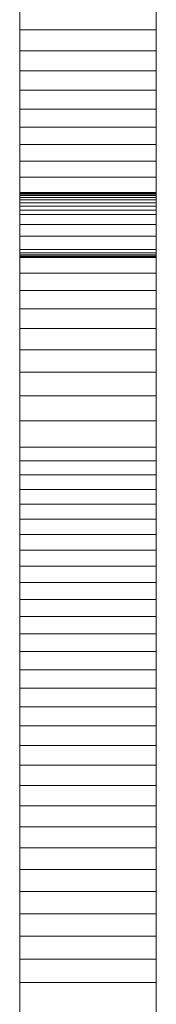
# Model space of a CAD drawing. Units: inches. Extents: x 515.9 to 615.2, y 376.6 to 472.2.
# Drawn here: x 583.4 to 583.4, y 389.5 to 389.7 of the extents above; entities that cross this region are included whole.
import ezdxf

# ---------------------------------------------------------------- set-up
doc = ezdxf.new("R2010")
doc.units = ezdxf.units.IN
doc.header["$MEASUREMENT"] = 0
doc.layers.add('_U+0421_U+043B_U+043E_U+0439 1', color=7, linetype='Continuous')

# ---------------------------------------------------------------- blocks, each defined once
blk = doc.blocks.new('block 48')
at = {"layer": '_U+0421_U+043B_U+043E_U+0439 1', "color": 250, "lineweight": 20, "true_color": 0x231f20}
for points in [[(583.41358, 389.74619), (583.41358, 389.74068)], [(583.44838, 389.74619), (583.44838, 389.74068)], [(583.41358, 389.74278), (583.41358, 389.74518)], [(583.41358, 389.74482), (583.41358, 389.74234)], [(583.41358, 389.74232), (583.41358, 389.74377)], [(583.44838, 389.74278), (583.44838, 389.74518)], [(583.44838, 389.74482), (583.44838, 389.74234)], [(583.44838, 389.74232), (583.44838, 389.74377)], [(583.41358, 389.74041), (583.41358, 389.74278)], [(583.41358, 389.74234), (583.41358, 389.73989)], [(583.41358, 389.74108), (583.41358, 389.74232)], [(583.41358, 389.74004), (583.41358, 389.74108)], [(583.41358, 389.74068), (583.44838, 389.74068)], [(583.41358, 389.74068), (583.41358, 389.73536)], [(583.44838, 389.74041), (583.44838, 389.74278)], [(583.44838, 389.74234), (583.44838, 389.73989)], [(583.44838, 389.74108), (583.44838, 389.74232)], [(583.44838, 389.74004), (583.44838, 389.74108)], [(583.44838, 389.74068), (583.44838, 389.73536)], [(583.41358, 389.73807), (583.41358, 389.74041)], [(583.41358, 389.7392), (583.41358, 389.74004)], [(583.41358, 389.73989), (583.41358, 389.73746)], [(583.41358, 389.73889), (583.41358, 389.73934)], [(583.41358, 389.73932), (583.41358, 389.73922)], [(583.41358, 389.73922), (583.41358, 389.73888)], [(583.41358, 389.73857), (583.41358, 389.7392)], [(583.41358, 389.73643), (583.41358, 389.73889)], [(583.41358, 389.73888), (583.41358, 389.73835)], [(583.41358, 389.73813), (583.41358, 389.73857)], [(583.41358, 389.73835), (583.41358, 389.738)], [(583.41358, 389.7379), (583.41358, 389.73813)], [(583.41358, 389.73576), (583.41358, 389.73807)], [(583.41358, 389.738), (583.41358, 389.73785)], [(583.44838, 389.73807), (583.44838, 389.74041)], [(583.44838, 389.7392), (583.44838, 389.74004)], [(583.44838, 389.73989), (583.44838, 389.73746)], [(583.44838, 389.73889), (583.44838, 389.73934)], [(583.44838, 389.73932), (583.44838, 389.73922)], [(583.44838, 389.73922), (583.44838, 389.73888)], [(583.44838, 389.73857), (583.44838, 389.7392)], [(583.44838, 389.73643), (583.44838, 389.73889)], [(583.44838, 389.73888), (583.44838, 389.73835)], [(583.44838, 389.73813), (583.44838, 389.73857)], [(583.44838, 389.73835), (583.44838, 389.738)], [(583.44838, 389.7379), (583.44838, 389.73813)], [(583.44838, 389.73576), (583.44838, 389.73807)], [(583.44838, 389.738), (583.44838, 389.73785)], [(583.41358, 389.73785), (583.41358, 389.7379)], [(583.41358, 389.73746), (583.41358, 389.73506)], [(583.41358, 389.73421), (583.41358, 389.73643)], [(583.41358, 389.73348), (583.41358, 389.73576)], [(583.44838, 389.73785), (583.44838, 389.7379)], [(583.44838, 389.73746), (583.44838, 389.73506)], [(583.44838, 389.73421), (583.44838, 389.73643)], [(583.44838, 389.73348), (583.44838, 389.73576)], [(583.41358, 389.73536), (583.44838, 389.73536)], [(583.41358, 389.73536), (583.41358, 389.73022)], [(583.41358, 389.73506), (583.41358, 389.73267)], [(583.41358, 389.73429), (583.41358, 389.73447)], [(583.41358, 389.73447), (583.41358, 389.73383)], [(583.41358, 389.73215), (583.41358, 389.73429)], [(583.41358, 389.73219), (583.41358, 389.73421)], [(583.41358, 389.73383), (583.41358, 389.7314)], [(583.41358, 389.73124), (583.41358, 389.73348)], [(583.44838, 389.73536), (583.44838, 389.73022)], [(583.44838, 389.73506), (583.44838, 389.73267)], [(583.44838, 389.73429), (583.44838, 389.73447)], [(583.44838, 389.73447), (583.44838, 389.73383)], [(583.44838, 389.73215), (583.44838, 389.73429)], [(583.44838, 389.73219), (583.44838, 389.73421)], [(583.44838, 389.73383), (583.44838, 389.7314)], [(583.44838, 389.73124), (583.44838, 389.73348)], [(583.41358, 389.73267), (583.41358, 389.73032)], [(583.41358, 389.73036), (583.41358, 389.73219)], [(583.41358, 389.72347), (583.41358, 389.73215)], [(583.41358, 389.7314), (583.41358, 389.72915)], [(583.41358, 389.72902), (583.41358, 389.73124)], [(583.44838, 389.73267), (583.44838, 389.73032)], [(583.44838, 389.73036), (583.44838, 389.73219)], [(583.44838, 389.72347), (583.44838, 389.73215)], [(583.44838, 389.7314), (583.44838, 389.72915)], [(583.44838, 389.72902), (583.44838, 389.73124)], [(583.41358, 389.72867), (583.41358, 389.73036)], [(583.41358, 389.73032), (583.41358, 389.72798)], [(583.41358, 389.73022), (583.44838, 389.73022)], [(583.41358, 389.73022), (583.41358, 389.72526)], [(583.41358, 389.72915), (583.41358, 389.72706)], [(583.41358, 389.72684), (583.41358, 389.72902)], [(583.41358, 389.72711), (583.41358, 389.72867)], [(583.41358, 389.72798), (583.41358, 389.72567)], [(583.44838, 389.72867), (583.44838, 389.73036)], [(583.44838, 389.73032), (583.44838, 389.72798)], [(583.44838, 389.73022), (583.44838, 389.72526)], [(583.44838, 389.72915), (583.44838, 389.72706)], [(583.44838, 389.72684), (583.44838, 389.72902)], [(583.44838, 389.72711), (583.44838, 389.72867)], [(583.44838, 389.72798), (583.44838, 389.72567)], [(583.41358, 389.72565), (583.41358, 389.72711)], [(583.41358, 389.72706), (583.41358, 389.7251)], [(583.41358, 389.72468), (583.41358, 389.72684)], [(583.41358, 389.72567), (583.41358, 389.72339)], [(583.41358, 389.72426), (583.41358, 389.72565)], [(583.44838, 389.72565), (583.44838, 389.72711)], [(583.44838, 389.72706), (583.44838, 389.7251)], [(583.44838, 389.72468), (583.44838, 389.72684)], [(583.44838, 389.72567), (583.44838, 389.72339)], [(583.44838, 389.72426), (583.44838, 389.72565)], [(583.41358, 389.72526), (583.44838, 389.72526)], [(583.41358, 389.72526), (583.41358, 389.72048)], [(583.41358, 389.7251), (583.41358, 389.72324)], [(583.41358, 389.72256), (583.41358, 389.72468)], [(583.41358, 389.72358), (583.41358, 389.72426)], [(583.41358, 389.72272), (583.41358, 389.72358)], [(583.41358, 389.71478), (583.41358, 389.72347)], [(583.41358, 389.72339), (583.41358, 389.72112)], [(583.41358, 389.72324), (583.41358, 389.71978)], [(583.44838, 389.72526), (583.44838, 389.72048)], [(583.44838, 389.7251), (583.44838, 389.72324)], [(583.44838, 389.72256), (583.44838, 389.72468)], [(583.44838, 389.72358), (583.44838, 389.72426)], [(583.44838, 389.72272), (583.44838, 389.72358)], [(583.44838, 389.71478), (583.44838, 389.72347)], [(583.44838, 389.72339), (583.44838, 389.72112)], [(583.44838, 389.72324), (583.44838, 389.71978)], [(583.41358, 389.72147), (583.41358, 389.72272)], [(583.41358, 389.72047), (583.41358, 389.72256)], [(583.41358, 389.71641), (583.41358, 389.72147)], [(583.41358, 389.72112), (583.41358, 389.71888)], [(583.41358, 389.72048), (583.44838, 389.72048)], [(583.41358, 389.72048), (583.41358, 389.71587)], [(583.41358, 389.71842), (583.41358, 389.72047)], [(583.44838, 389.72147), (583.44838, 389.72272)], [(583.44838, 389.72047), (583.44838, 389.72256)], [(583.44838, 389.71641), (583.44838, 389.72147)], [(583.44838, 389.72112), (583.44838, 389.71888)], [(583.44838, 389.72048), (583.44838, 389.71587)], [(583.44838, 389.71842), (583.44838, 389.72047)], [(583.41358, 389.71978), (583.41358, 389.71812)], [(583.41358, 389.71888), (583.41358, 389.71666)], [(583.41358, 389.71639), (583.41358, 389.71842)], [(583.41358, 389.71812), (583.41358, 389.7175)], [(583.44838, 389.71978), (583.44838, 389.71812)], [(583.44838, 389.71888), (583.44838, 389.71666)], [(583.44838, 389.71639), (583.44838, 389.71842)], [(583.44838, 389.71812), (583.44838, 389.7175)], [(583.41358, 389.7175), (583.41358, 389.71726)], [(583.41358, 389.71726), (583.41358, 389.71685)], [(583.41358, 389.71685), (583.41358, 389.71605)], [(583.41358, 389.71666), (583.41358, 389.71447)], [(583.41358, 389.7061), (583.41358, 389.71641)], [(583.41358, 389.7144), (583.41358, 389.71639)], [(583.41358, 389.71605), (583.41358, 389.70303)], [(583.41358, 389.71587), (583.44838, 389.71587)], [(583.41358, 389.71587), (583.41358, 389.71144)], [(583.44838, 389.7175), (583.44838, 389.71726)], [(583.44838, 389.71726), (583.44838, 389.71685)], [(583.44838, 389.71685), (583.44838, 389.71605)], [(583.44838, 389.71666), (583.44838, 389.71447)], [(583.44838, 389.7061), (583.44838, 389.71641)], [(583.44838, 389.7144), (583.44838, 389.71639)], [(583.44838, 389.71605), (583.44838, 389.70303)], [(583.44838, 389.71587), (583.44838, 389.71144)], [(583.41358, 389.70629), (583.41358, 389.71478)], [(583.41358, 389.71447), (583.41358, 389.71229)], [(583.41358, 389.71244), (583.41358, 389.7144)], [(583.44838, 389.70629), (583.44838, 389.71478)], [(583.44838, 389.71447), (583.44838, 389.71229)], [(583.44838, 389.71244), (583.44838, 389.7144)], [(583.41358, 389.71051), (583.41358, 389.71244)], [(583.41358, 389.71229), (583.41358, 389.71014)], [(583.41358, 389.71144), (583.44838, 389.71144)], [(583.41358, 389.71144), (583.41358, 389.70718)], [(583.41358, 389.70862), (583.41358, 389.71051)], [(583.44838, 389.71051), (583.44838, 389.71244)], [(583.44838, 389.71229), (583.44838, 389.71014)], [(583.44838, 389.71144), (583.44838, 389.70718)], [(583.44838, 389.70862), (583.44838, 389.71051)], [(583.41358, 389.71014), (583.41358, 389.70801)], [(583.41358, 389.70676), (583.41358, 389.70862)], [(583.41358, 389.70801), (583.41358, 389.70591)], [(583.44838, 389.71014), (583.44838, 389.70801)], [(583.44838, 389.70676), (583.44838, 389.70862)], [(583.44838, 389.70801), (583.44838, 389.70591)], [(583.41358, 389.70718), (583.44838, 389.70718)], [(583.41358, 389.70718), (583.41358, 389.70309)], [(583.41358, 389.70493), (583.41358, 389.70676)], [(583.41358, 389.7022), (583.41358, 389.70629)], [(583.41358, 389.69555), (583.41358, 389.7061)], [(583.41358, 389.70591), (583.41358, 389.70382)], [(583.44838, 389.70718), (583.44838, 389.70309)], [(583.44838, 389.70493), (583.44838, 389.70676)], [(583.44838, 389.7022), (583.44838, 389.70629)], [(583.44838, 389.69555), (583.44838, 389.7061)], [(583.44838, 389.70591), (583.44838, 389.70382)], [(583.41358, 389.70314), (583.41358, 389.70493)], [(583.41358, 389.70382), (583.41358, 389.70176)], [(583.41358, 389.70138), (583.41358, 389.70314)], [(583.41358, 389.70309), (583.44838, 389.70309)], [(583.41358, 389.70309), (583.41358, 389.69916)], [(583.41358, 389.70303), (583.41358, 389.68983)], [(583.44838, 389.70314), (583.44838, 389.70493)], [(583.44838, 389.70382), (583.44838, 389.70176)], [(583.44838, 389.70138), (583.44838, 389.70314)], [(583.44838, 389.70309), (583.44838, 389.69916)], [(583.44838, 389.70303), (583.44838, 389.68983)], [(583.41358, 389.69824), (583.41358, 389.7022)], [(583.41358, 389.70176), (583.41358, 389.69972)], [(583.41358, 389.69965), (583.41358, 389.70138)], [(583.44838, 389.69824), (583.44838, 389.7022)], [(583.44838, 389.70176), (583.44838, 389.69972)], [(583.44838, 389.69965), (583.44838, 389.70138)], [(583.41358, 389.69972), (583.41358, 389.6957)], [(583.41358, 389.69796), (583.41358, 389.69965)], [(583.41358, 389.69916), (583.44838, 389.69916)], [(583.41358, 389.69916), (583.41358, 389.69539)], [(583.41358, 389.69775), (583.41358, 389.69824)], [(583.41358, 389.6963), (583.41358, 389.69796)], [(583.41358, 389.69751), (583.41358, 389.69775)], [(583.44838, 389.69972), (583.44838, 389.6957)], [(583.44838, 389.69796), (583.44838, 389.69965)], [(583.44838, 389.69916), (583.44838, 389.69539)], [(583.44838, 389.69775), (583.44838, 389.69824)], [(583.44838, 389.6963), (583.44838, 389.69796)], [(583.44838, 389.69751), (583.44838, 389.69775)], [(583.41358, 389.69738), (583.41358, 389.69751)], [(583.41358, 389.69681), (583.41358, 389.69738)], [(583.41358, 389.69324), (583.41358, 389.69681)], [(583.41358, 389.69468), (583.41358, 389.6963)], [(583.41358, 389.6957), (583.41358, 389.69177)], [(583.41358, 389.68474), (583.41358, 389.69555)], [(583.41358, 389.69539), (583.41358, 389.69179)], [(583.44838, 389.69738), (583.44838, 389.69751)], [(583.44838, 389.69681), (583.44838, 389.69738)], [(583.44838, 389.69324), (583.44838, 389.69681)], [(583.44838, 389.69468), (583.44838, 389.6963)], [(583.44838, 389.6957), (583.44838, 389.69177)], [(583.44838, 389.68474), (583.44838, 389.69555)], [(583.44838, 389.69539), (583.44838, 389.69179)], [(583.41358, 389.6931), (583.41358, 389.69468)], [(583.41358, 389.68642), (583.41358, 389.69324)], [(583.41358, 389.69154), (583.41358, 389.6931)], [(583.44838, 389.6931), (583.44838, 389.69468)], [(583.44838, 389.68642), (583.44838, 389.69324)], [(583.44838, 389.69154), (583.44838, 389.6931)], [(583.41358, 389.69179), (583.41358, 389.68834)], [(583.41358, 389.69177), (583.41358, 389.68793)], [(583.41358, 389.69003), (583.41358, 389.69154)], [(583.44838, 389.69179), (583.44838, 389.68834)], [(583.44838, 389.69177), (583.44838, 389.68793)], [(583.44838, 389.69003), (583.44838, 389.69154)], [(583.41358, 389.68854), (583.41358, 389.69003)], [(583.41358, 389.68983), (583.41358, 389.67643)], [(583.41358, 389.68818), (583.41358, 389.68854)], [(583.41358, 389.68834), (583.41358, 389.68504)], [(583.41358, 389.68797), (583.41358, 389.68818)], [(583.41358, 389.68774), (583.41358, 389.68797)], [(583.41358, 389.68793), (583.41358, 389.68416)], [(583.41358, 389.68685), (583.41358, 389.68774)], [(583.44838, 389.68854), (583.44838, 389.69003)], [(583.44838, 389.68983), (583.44838, 389.67643)], [(583.44838, 389.68818), (583.44838, 389.68854)], [(583.44838, 389.68834), (583.44838, 389.68504)], [(583.44838, 389.68797), (583.44838, 389.68818)], [(583.44838, 389.68774), (583.44838, 389.68797)], [(583.44838, 389.68793), (583.44838, 389.68416)], [(583.44838, 389.68685), (583.44838, 389.68774)], [(583.41358, 389.68508), (583.41358, 389.68685)], [(583.41358, 389.68319), (583.41358, 389.68642)], [(583.44838, 389.68508), (583.44838, 389.68685)], [(583.44838, 389.68319), (583.44838, 389.68642)], [(583.41358, 389.68161), (583.41358, 389.68508)], [(583.41358, 389.68504), (583.41358, 389.6819)], [(583.41358, 389.67363), (583.41358, 389.68474)], [(583.41358, 389.68416), (583.41358, 389.68047)], [(583.41358, 389.68007), (583.41358, 389.68319)], [(583.44838, 389.68161), (583.44838, 389.68508)], [(583.44838, 389.68504), (583.44838, 389.6819)], [(583.44838, 389.67363), (583.44838, 389.68474)], [(583.44838, 389.68416), (583.44838, 389.68047)], [(583.44838, 389.68007), (583.44838, 389.68319)], [(583.41358, 389.6819), (583.41358, 389.67891)], [(583.41358, 389.67824), (583.41358, 389.68161)], [(583.41358, 389.68047), (583.41358, 389.67687)], [(583.44838, 389.6819), (583.44838, 389.67891)], [(583.44838, 389.67824), (583.44838, 389.68161)], [(583.44838, 389.68047), (583.44838, 389.67687)], [(583.41358, 389.67707), (583.41358, 389.68007)], [(583.41358, 389.67891), (583.41358, 389.67606)], [(583.41358, 389.67495), (583.41358, 389.67824)], [(583.44838, 389.67707), (583.44838, 389.68007)], [(583.44838, 389.67891), (583.44838, 389.67606)], [(583.44838, 389.67495), (583.44838, 389.67824)], [(583.41358, 389.6742), (583.41358, 389.67707)], [(583.41358, 389.67687), (583.41358, 389.67335)], [(583.41358, 389.67643), (583.41358, 389.66281)], [(583.41358, 389.67606), (583.41358, 389.67336)], [(583.44838, 389.6742), (583.44838, 389.67707)], [(583.44838, 389.67687), (583.44838, 389.67335)], [(583.44838, 389.67643), (583.44838, 389.66281)], [(583.44838, 389.67606), (583.44838, 389.67336)], [(583.41358, 389.67176), (583.41358, 389.67495)], [(583.41358, 389.67145), (583.41358, 389.6742)], [(583.41358, 389.66796), (583.41358, 389.67363)], [(583.41358, 389.67336), (583.41358, 389.6708)], [(583.41358, 389.67335), (583.41358, 389.6699)], [(583.44838, 389.67176), (583.44838, 389.67495)], [(583.44838, 389.67145), (583.44838, 389.6742)], [(583.44838, 389.66796), (583.44838, 389.67363)], [(583.44838, 389.67336), (583.44838, 389.6708)], [(583.44838, 389.67335), (583.44838, 389.6699)], [(583.41358, 389.66866), (583.41358, 389.67176)], [(583.41358, 389.66883), (583.41358, 389.67145)], [(583.41358, 389.6708), (583.41358, 389.66838)], [(583.44838, 389.66866), (583.44838, 389.67176)], [(583.44838, 389.66883), (583.44838, 389.67145)], [(583.44838, 389.6708), (583.44838, 389.66838)], [(583.41358, 389.6699), (583.41358, 389.66821)], [(583.41358, 389.66635), (583.41358, 389.66883)], [(583.41358, 389.66565), (583.41358, 389.66866)], [(583.41358, 389.66838), (583.41358, 389.6661)], [(583.41358, 389.66821), (583.41358, 389.66737)], [(583.41358, 389.66221), (583.41358, 389.66796)], [(583.44838, 389.6699), (583.44838, 389.66821)], [(583.44838, 389.66635), (583.44838, 389.66883)], [(583.44838, 389.66565), (583.44838, 389.66866)], [(583.44838, 389.66838), (583.44838, 389.6661)], [(583.44838, 389.66821), (583.44838, 389.66737)], [(583.44838, 389.66221), (583.44838, 389.66796)], [(583.41358, 389.66737), (583.41358, 389.66716)], [(583.41358, 389.66716), (583.41358, 389.66691)], [(583.41358, 389.66691), (583.41358, 389.66618)], [(583.41358, 389.664), (583.41358, 389.66635)], [(583.41358, 389.66618), (583.41358, 389.6633)], [(583.41358, 389.6661), (583.41358, 389.66395)], [(583.41358, 389.66274), (583.41358, 389.66565)], [(583.44838, 389.66737), (583.44838, 389.66716)], [(583.44838, 389.66716), (583.44838, 389.66691)], [(583.44838, 389.66691), (583.44838, 389.66618)], [(583.44838, 389.664), (583.44838, 389.66635)], [(583.44838, 389.66618), (583.44838, 389.6633)], [(583.44838, 389.6661), (583.44838, 389.66395)], [(583.44838, 389.66274), (583.44838, 389.66565)], [(583.41358, 389.66178), (583.41358, 389.664)], [(583.41358, 389.66395), (583.41358, 389.66193)], [(583.41358, 389.6633), (583.41358, 389.66051)], [(583.41358, 389.66281), (583.41358, 389.64895)], [(583.41358, 389.65991), (583.41358, 389.66274)], [(583.44838, 389.66178), (583.44838, 389.664)], [(583.44838, 389.66395), (583.44838, 389.66193)], [(583.44838, 389.6633), (583.44838, 389.66051)], [(583.44838, 389.66281), (583.44838, 389.64895)], [(583.44838, 389.65991), (583.44838, 389.66274)], [(583.41358, 389.65638), (583.41358, 389.66221)], [(583.41358, 389.66193), (583.41358, 389.66003)], [(583.41358, 389.65971), (583.41358, 389.66178)], [(583.41358, 389.66051), (583.41358, 389.65781)], [(583.41358, 389.66003), (583.41358, 389.65827)], [(583.44838, 389.65638), (583.44838, 389.66221)], [(583.44838, 389.66193), (583.44838, 389.66003)], [(583.44838, 389.65971), (583.44838, 389.66178)], [(583.44838, 389.66051), (583.44838, 389.65781)], [(583.44838, 389.66003), (583.44838, 389.65827)], [(583.41358, 389.65718), (583.41358, 389.65991)], [(583.41358, 389.65778), (583.41358, 389.65971)], [(583.41358, 389.65827), (583.41358, 389.65662)], [(583.41358, 389.65781), (583.41358, 389.65519)], [(583.41358, 389.656), (583.41358, 389.65778)], [(583.44838, 389.65718), (583.44838, 389.65991)], [(583.44838, 389.65778), (583.44838, 389.65971)], [(583.44838, 389.65827), (583.44838, 389.65662)], [(583.44838, 389.65781), (583.44838, 389.65519)], [(583.44838, 389.656), (583.44838, 389.65778)], [(583.41358, 389.65453), (583.41358, 389.65718)], [(583.41358, 389.65662), (583.41358, 389.65585)], [(583.41358, 389.65047), (583.41358, 389.65638)], [(583.41358, 389.65436), (583.41358, 389.656)], [(583.41358, 389.65585), (583.41358, 389.65547)], [(583.41358, 389.65547), (583.41358, 389.65528)], [(583.41358, 389.65528), (583.41358, 389.65505)], [(583.41358, 389.65519), (583.41358, 389.65266)], [(583.41358, 389.65505), (583.41358, 389.65335)], [(583.44838, 389.65453), (583.44838, 389.65718)], [(583.44838, 389.65662), (583.44838, 389.65585)], [(583.44838, 389.65047), (583.44838, 389.65638)], [(583.44838, 389.65436), (583.44838, 389.656)], [(583.44838, 389.65585), (583.44838, 389.65547)], [(583.44838, 389.65547), (583.44838, 389.65528)], [(583.44838, 389.65528), (583.44838, 389.65505)], [(583.44838, 389.65519), (583.44838, 389.65266)], [(583.44838, 389.65505), (583.44838, 389.65335)], [(583.41358, 389.65198), (583.41358, 389.65453)], [(583.41358, 389.65287), (583.41358, 389.65436)], [(583.41358, 389.65335), (583.41358, 389.65186)], [(583.41358, 389.65154), (583.41358, 389.65287)], [(583.41358, 389.65266), (583.41358, 389.65022)], [(583.44838, 389.65198), (583.44838, 389.65453)], [(583.44838, 389.65287), (583.44838, 389.65436)], [(583.44838, 389.65335), (583.44838, 389.65186)], [(583.44838, 389.65154), (583.44838, 389.65287)], [(583.44838, 389.65266), (583.44838, 389.65022)], [(583.41358, 389.64953), (583.41358, 389.65198)], [(583.41358, 389.65186), (583.41358, 389.65056)], [(583.41358, 389.65037), (583.41358, 389.65154)], [(583.41358, 389.65056), (583.41358, 389.64945)], [(583.41358, 389.64447), (583.41358, 389.65047)], [(583.41358, 389.64935), (583.41358, 389.65037)], [(583.41358, 389.65022), (583.41358, 389.64786)], [(583.44838, 389.64953), (583.44838, 389.65198)], [(583.44838, 389.65186), (583.44838, 389.65056)], [(583.44838, 389.65037), (583.44838, 389.65154)], [(583.44838, 389.65056), (583.44838, 389.64945)], [(583.44838, 389.64447), (583.44838, 389.65047)], [(583.44838, 389.64935), (583.44838, 389.65037)], [(583.44838, 389.65022), (583.44838, 389.64786)], [(583.41358, 389.64716), (583.41358, 389.64953)], [(583.41358, 389.64945), (583.41358, 389.64854)], [(583.41358, 389.6485), (583.41358, 389.64935)], [(583.41358, 389.64895), (583.41358, 389.63483)], [(583.41358, 389.64854), (583.41358, 389.64781)], [(583.41358, 389.6478), (583.41358, 389.6485)], [(583.41358, 389.64786), (583.41358, 389.64559)], [(583.41358, 389.64781), (583.41358, 389.64727)], [(583.41358, 389.64728), (583.41358, 389.6478)], [(583.44838, 389.64716), (583.44838, 389.64953)], [(583.44838, 389.64945), (583.44838, 389.64854)], [(583.44838, 389.6485), (583.44838, 389.64935)], [(583.44838, 389.64895), (583.44838, 389.63483)], [(583.44838, 389.64854), (583.44838, 389.64781)], [(583.44838, 389.6478), (583.44838, 389.6485)], [(583.44838, 389.64786), (583.44838, 389.64559)], [(583.44838, 389.64781), (583.44838, 389.64727)], [(583.44838, 389.64728), (583.44838, 389.6478)], [(583.41358, 389.64693), (583.41358, 389.64728)], [(583.41358, 389.64727), (583.41358, 389.64692)], [(583.41358, 389.64488), (583.41358, 389.64716)], [(583.41358, 389.64675), (583.41358, 389.64693)], [(583.41358, 389.64692), (583.41358, 389.64675)], [(583.41358, 389.64559), (583.41358, 389.64341)], [(583.44838, 389.64693), (583.44838, 389.64728)], [(583.44838, 389.64727), (583.44838, 389.64692)], [(583.44838, 389.64488), (583.44838, 389.64716)], [(583.44838, 389.64675), (583.44838, 389.64693)], [(583.44838, 389.64692), (583.44838, 389.64675)], [(583.44838, 389.64559), (583.44838, 389.64341)], [(583.41358, 389.6427), (583.41358, 389.64488)], [(583.41358, 389.63838), (583.41358, 389.64447)], [(583.41358, 389.64341), (583.41358, 389.64132)], [(583.41358, 389.6406), (583.41358, 389.6427)], [(583.44838, 389.6427), (583.44838, 389.64488)], [(583.44838, 389.63838), (583.44838, 389.64447)], [(583.44838, 389.64341), (583.44838, 389.64132)], [(583.44838, 389.6406), (583.44838, 389.6427)], [(583.41358, 389.64132), (583.41358, 389.63931)], [(583.41358, 389.6386), (583.41358, 389.6406)], [(583.44838, 389.64132), (583.44838, 389.63931)], [(583.44838, 389.6386), (583.44838, 389.6406)], [(583.41358, 389.63931), (583.41358, 389.63739)], [(583.41358, 389.63669), (583.41358, 389.6386)], [(583.41358, 389.6322), (583.41358, 389.63838)], [(583.44838, 389.63931), (583.44838, 389.63739)], [(583.44838, 389.63669), (583.44838, 389.6386)], [(583.44838, 389.6322), (583.44838, 389.63838)], [(583.41358, 389.63739), (583.41358, 389.63556)], [(583.41358, 389.63487), (583.41358, 389.63669)], [(583.41358, 389.63556), (583.41358, 389.63382)], [(583.44838, 389.63739), (583.44838, 389.63556)], [(583.44838, 389.63487), (583.44838, 389.63669)], [(583.44838, 389.63556), (583.44838, 389.63382)], [(583.41358, 389.63314), (583.41358, 389.63487)], [(583.41358, 389.63483), (583.41358, 389.62042)], [(583.41358, 389.63382), (583.41358, 389.63216)], [(583.41358, 389.6315), (583.41358, 389.63314)], [(583.44838, 389.63314), (583.44838, 389.63487)], [(583.44838, 389.63483), (583.44838, 389.62042)], [(583.44838, 389.63382), (583.44838, 389.63216)], [(583.44838, 389.6315), (583.44838, 389.63314)], [(583.41358, 389.62593), (583.41358, 389.6322)], [(583.41358, 389.63216), (583.41358, 389.63059)], [(583.41358, 389.62995), (583.41358, 389.6315)], [(583.41358, 389.63059), (583.41358, 389.62911)], [(583.41358, 389.62849), (583.41358, 389.62995)], [(583.44838, 389.62593), (583.44838, 389.6322)], [(583.44838, 389.63216), (583.44838, 389.63059)], [(583.44838, 389.62995), (583.44838, 389.6315)], [(583.44838, 389.63059), (583.44838, 389.62911)], [(583.44838, 389.62849), (583.44838, 389.62995)], [(583.41358, 389.62911), (583.41358, 389.62771)], [(583.41358, 389.62712), (583.41358, 389.62849)], [(583.41358, 389.62771), (583.41358, 389.62641)], [(583.44838, 389.62911), (583.44838, 389.62771)], [(583.44838, 389.62712), (583.44838, 389.62849)], [(583.44838, 389.62771), (583.44838, 389.62641)], [(583.41358, 389.62584), (583.41358, 389.62712)], [(583.41358, 389.62641), (583.41358, 389.62519)], [(583.41358, 389.61956), (583.41358, 389.62593)], [(583.41358, 389.62466), (583.41358, 389.62584)], [(583.41358, 389.62519), (583.41358, 389.62406)], [(583.44838, 389.62584), (583.44838, 389.62712)], [(583.44838, 389.62641), (583.44838, 389.62519)], [(583.44838, 389.61956), (583.44838, 389.62593)], [(583.44838, 389.62466), (583.44838, 389.62584)], [(583.44838, 389.62519), (583.44838, 389.62406)], [(583.41358, 389.62356), (583.41358, 389.62466)], [(583.41358, 389.62406), (583.41358, 389.62302)], [(583.41358, 389.62255), (583.41358, 389.62356)], [(583.41358, 389.62302), (583.41358, 389.62206)], [(583.41358, 389.62163), (583.41358, 389.62255)], [(583.44838, 389.62356), (583.44838, 389.62466)], [(583.44838, 389.62406), (583.44838, 389.62302)], [(583.44838, 389.62255), (583.44838, 389.62356)], [(583.44838, 389.62302), (583.44838, 389.62206)], [(583.44838, 389.62163), (583.44838, 389.62255)], [(583.41358, 389.62206), (583.41358, 389.6212)], [(583.41358, 389.62081), (583.41358, 389.62163)], [(583.41358, 389.6212), (583.41358, 389.62042)], [(583.41358, 389.62007), (583.41358, 389.62081)], [(583.41358, 389.62042), (583.41358, 389.61973)], [(583.41358, 389.62042), (583.41358, 389.60571)], [(583.41358, 389.61942), (583.41358, 389.62007)], [(583.44838, 389.62206), (583.44838, 389.6212)], [(583.44838, 389.62081), (583.44838, 389.62163)], [(583.44838, 389.6212), (583.44838, 389.62042)], [(583.44838, 389.62007), (583.44838, 389.62081)], [(583.44838, 389.62042), (583.44838, 389.61973)], [(583.44838, 389.62042), (583.44838, 389.60571)], [(583.44838, 389.61942), (583.44838, 389.62007)], [(583.41358, 389.61973), (583.41358, 389.61913)], [(583.41358, 389.61309), (583.41358, 389.61956)], [(583.41358, 389.61886), (583.41358, 389.61942)], [(583.41358, 389.61913), (583.41358, 389.61862)], [(583.41358, 389.6184), (583.41358, 389.61886)], [(583.41358, 389.61862), (583.41358, 389.61819)], [(583.41358, 389.61802), (583.41358, 389.6184)], [(583.41358, 389.61819), (583.41358, 389.61786)], [(583.41358, 389.61773), (583.41358, 389.61802)], [(583.41358, 389.61786), (583.41358, 389.61762)], [(583.41358, 389.61753), (583.41358, 389.61773)], [(583.41358, 389.61762), (583.41358, 389.61746)], [(583.41358, 389.61741), (583.41358, 389.61753)], [(583.41358, 389.61746), (583.41358, 389.61739)], [(583.44838, 389.61973), (583.44838, 389.61913)], [(583.44838, 389.61309), (583.44838, 389.61956)], [(583.44838, 389.61886), (583.44838, 389.61942)], [(583.44838, 389.61913), (583.44838, 389.61862)], [(583.44838, 389.6184), (583.44838, 389.61886)], [(583.44838, 389.61862), (583.44838, 389.61819)], [(583.44838, 389.61802), (583.44838, 389.6184)], [(583.44838, 389.61819), (583.44838, 389.61786)], [(583.44838, 389.61773), (583.44838, 389.61802)], [(583.44838, 389.61786), (583.44838, 389.61762)], [(583.44838, 389.61753), (583.44838, 389.61773)], [(583.44838, 389.61762), (583.44838, 389.61746)], [(583.44838, 389.61741), (583.44838, 389.61753)], [(583.44838, 389.61746), (583.44838, 389.61739)], [(583.41358, 389.60652), (583.41358, 389.61309)], [(583.44838, 389.60652), (583.44838, 389.61309)], [(583.41358, 389.59985), (583.41358, 389.60652)], [(583.41358, 389.60571), (583.41358, 389.59067)], [(583.44838, 389.59985), (583.44838, 389.60652)], [(583.44838, 389.60571), (583.44838, 389.59067)], [(583.41358, 389.59307), (583.41358, 389.59985)], [(583.44838, 389.59307), (583.44838, 389.59985)], [(583.41358, 389.58618), (583.41358, 389.59307)], [(583.44838, 389.58618), (583.44838, 389.59307)], [(583.41358, 389.59067), (583.41358, 389.58303)], [(583.44838, 389.59067), (583.44838, 389.58303)], [(583.41358, 389.57918), (583.41358, 389.58618)], [(583.44838, 389.57918), (583.44838, 389.58618)], [(583.41358, 389.58303), (583.41358, 389.57529)], [(583.44838, 389.58303), (583.44838, 389.57529)], [(583.41358, 389.57207), (583.41358, 389.57918)], [(583.44838, 389.57207), (583.44838, 389.57918)], [(583.41358, 389.57529), (583.41358, 389.56746)], [(583.44838, 389.57529), (583.44838, 389.56746)], [(583.41358, 389.56484), (583.41358, 389.57207)], [(583.44838, 389.56484), (583.44838, 389.57207)], [(583.41358, 389.56746), (583.41358, 389.55954)], [(583.44838, 389.56746), (583.44838, 389.55954)], [(583.41358, 389.5575), (583.41358, 389.56484)], [(583.44838, 389.5575), (583.44838, 389.56484)], [(583.41358, 389.55954), (583.41358, 389.55152)], [(583.44838, 389.55954), (583.44838, 389.55152)], [(583.41358, 389.55004), (583.41358, 389.5575)], [(583.44838, 389.55004), (583.44838, 389.5575)], [(583.41358, 389.55152), (583.41358, 389.5434)], [(583.41358, 389.54245), (583.41358, 389.55004)], [(583.44838, 389.55152), (583.44838, 389.5434)], [(583.44838, 389.54245), (583.44838, 389.55004)], [(583.41358, 389.5434), (583.41358, 389.53518)], [(583.41358, 389.53474), (583.41358, 389.54245)], [(583.44838, 389.5434), (583.44838, 389.53518)], [(583.44838, 389.53474), (583.44838, 389.54245)], [(583.41358, 389.53518), (583.41358, 389.52685)], [(583.41358, 389.5269), (583.41358, 389.53474)], [(583.44838, 389.53518), (583.44838, 389.52685)], [(583.44838, 389.5269), (583.44838, 389.53474)], [(583.41358, 389.51893), (583.41358, 389.5269)], [(583.41358, 389.52685), (583.41358, 389.51842)], [(583.44838, 389.51893), (583.44838, 389.5269)], [(583.44838, 389.52685), (583.44838, 389.51842)], [(583.41358, 389.51083), (583.41358, 389.51893)], [(583.41358, 389.51842), (583.41358, 389.50988)], [(583.44838, 389.51083), (583.44838, 389.51893)], [(583.44838, 389.51842), (583.44838, 389.50988)], [(583.41358, 389.50259), (583.41358, 389.51083)], [(583.41358, 389.50988), (583.41358, 389.50122)], [(583.44838, 389.50259), (583.44838, 389.51083)], [(583.44838, 389.50988), (583.44838, 389.50122)], [(583.41358, 389.49842), (583.41358, 389.50259)], [(583.44838, 389.49842), (583.44838, 389.50259)], [(583.41358, 389.50122), (583.41358, 389.49245)], [(583.44838, 389.50122), (583.44838, 389.49245)], [(583.41358, 389.49633), (583.41358, 389.49842)], [(583.44838, 389.49633), (583.44838, 389.49842)], [(583.41358, 389.49527), (583.41358, 389.49633)], [(583.41358, 389.49467), (583.41358, 389.49527)], [(583.41358, 389.49339), (583.41358, 389.49467)], [(583.44838, 389.49527), (583.44838, 389.49633)], [(583.44838, 389.49467), (583.44838, 389.49527)], [(583.44838, 389.49339), (583.44838, 389.49467)], [(583.41358, 389.48313), (583.41358, 389.49339)], [(583.41358, 389.49245), (583.41358, 389.48357)], [(583.44838, 389.48313), (583.44838, 389.49339)], [(583.44838, 389.49245), (583.44838, 389.48357)]]:
    blk.add_lwpolyline(points, dxfattribs=at)
blk = doc.blocks.new('block 47')
at = {"layer": '_U+0421_U+043B_U+043E_U+0439 1'}
blk.add_blockref('block 48', (0, 0), dxfattribs=at)
blk = doc.blocks.new('block 66')
at = {"layer": '_U+0421_U+043B_U+043E_U+0439 1', "color": 250, "lineweight": 20, "true_color": 0x231f20}
for points in [[(583.41358, 389.6991), (583.41358, 389.69913)], [(583.41358, 389.69913), (583.44838, 389.69913)], [(583.41358, 389.69913), (583.41358, 389.69902)], [(583.41358, 389.69893), (583.41358, 389.6991)], [(583.41358, 389.69902), (583.44838, 389.69902)], [(583.41358, 389.69902), (583.41358, 389.69878)], [(583.41358, 389.69862), (583.41358, 389.69893)], [(583.41358, 389.69878), (583.44838, 389.69878)], [(583.41358, 389.69878), (583.41358, 389.69841)], [(583.41358, 389.69815), (583.41358, 389.69862)], [(583.41358, 389.69841), (583.44838, 389.69841)], [(583.41358, 389.69841), (583.41358, 389.69791)], [(583.41358, 389.69755), (583.41358, 389.69815)], [(583.41358, 389.69791), (583.44838, 389.69791)], [(583.41358, 389.69791), (583.41358, 389.69727)], [(583.44838, 389.6991), (583.44838, 389.69913)], [(583.44838, 389.69913), (583.44838, 389.69902)], [(583.44838, 389.69893), (583.44838, 389.6991)], [(583.44838, 389.69902), (583.44838, 389.69878)], [(583.44838, 389.69862), (583.44838, 389.69893)], [(583.44838, 389.69878), (583.44838, 389.69841)], [(583.44838, 389.69815), (583.44838, 389.69862)], [(583.44838, 389.69841), (583.44838, 389.69791)], [(583.44838, 389.69755), (583.44838, 389.69815)], [(583.44838, 389.69791), (583.44838, 389.69727)], [(583.41358, 389.69679), (583.41358, 389.69755)], [(583.41358, 389.69727), (583.44838, 389.69727)], [(583.41358, 389.69727), (583.41358, 389.69652)], [(583.41358, 389.69587), (583.41358, 389.69679)], [(583.41358, 389.69652), (583.44838, 389.69652)], [(583.41358, 389.69652), (583.41358, 389.69565)], [(583.41358, 389.6948), (583.41358, 389.69587)], [(583.41358, 389.69565), (583.44838, 389.69565)], [(583.41358, 389.69565), (583.41358, 389.69466)], [(583.44838, 389.69679), (583.44838, 389.69755)], [(583.44838, 389.69727), (583.44838, 389.69652)], [(583.44838, 389.69587), (583.44838, 389.69679)], [(583.44838, 389.69652), (583.44838, 389.69565)], [(583.44838, 389.6948), (583.44838, 389.69587)], [(583.44838, 389.69565), (583.44838, 389.69466)], [(583.41358, 389.69357), (583.41358, 389.6948)], [(583.41358, 389.69466), (583.44838, 389.69466)], [(583.41358, 389.69466), (583.41358, 389.69355)], [(583.41358, 389.69217), (583.41358, 389.69357)], [(583.41358, 389.69355), (583.44838, 389.69355)], [(583.41358, 389.69355), (583.41358, 389.691)], [(583.44838, 389.69357), (583.44838, 389.6948)], [(583.44838, 389.69466), (583.44838, 389.69355)], [(583.44838, 389.69217), (583.44838, 389.69357)], [(583.44838, 389.69355), (583.44838, 389.691)], [(583.41358, 389.69061), (583.41358, 389.69217)], [(583.41358, 389.691), (583.44838, 389.691)], [(583.41358, 389.691), (583.41358, 389.68802)], [(583.41358, 389.68889), (583.41358, 389.69061)], [(583.44838, 389.69061), (583.44838, 389.69217)], [(583.44838, 389.691), (583.44838, 389.68802)], [(583.44838, 389.68889), (583.44838, 389.69061)], [(583.41358, 389.68699), (583.41358, 389.68889)], [(583.41358, 389.68802), (583.44838, 389.68802)], [(583.41358, 389.68802), (583.41358, 389.68463)], [(583.44838, 389.68699), (583.44838, 389.68889)], [(583.44838, 389.68802), (583.44838, 389.68463)], [(583.41358, 389.68492), (583.41358, 389.68699)], [(583.44838, 389.68492), (583.44838, 389.68699)], [(583.41358, 389.68267), (583.41358, 389.68492)], [(583.41358, 389.68463), (583.44838, 389.68463)], [(583.41358, 389.68463), (583.41358, 389.68373)], [(583.41358, 389.68373), (583.44838, 389.68373)], [(583.41358, 389.68373), (583.41358, 389.68327)], [(583.41358, 389.68327), (583.44838, 389.68327)], [(583.41358, 389.68327), (583.41358, 389.68296)], [(583.41358, 389.68296), (583.44838, 389.68296)], [(583.41358, 389.68296), (583.41358, 389.68284)], [(583.41358, 389.68284), (583.44838, 389.68284)], [(583.41358, 389.68284), (583.41358, 389.68259)], [(583.41358, 389.68024), (583.41358, 389.68267)], [(583.44838, 389.68267), (583.44838, 389.68492)], [(583.44838, 389.68463), (583.44838, 389.68373)], [(583.44838, 389.68373), (583.44838, 389.68327)], [(583.44838, 389.68327), (583.44838, 389.68296)], [(583.44838, 389.68296), (583.44838, 389.68284)], [(583.44838, 389.68284), (583.44838, 389.68259)], [(583.44838, 389.68024), (583.44838, 389.68267)], [(583.41358, 389.68259), (583.44838, 389.68259)], [(583.41358, 389.68259), (583.41358, 389.67855)], [(583.41358, 389.67763), (583.41358, 389.68024)], [(583.44838, 389.68259), (583.44838, 389.67855)], [(583.44838, 389.67763), (583.44838, 389.68024)], [(583.41358, 389.67855), (583.44838, 389.67855)], [(583.41358, 389.67855), (583.41358, 389.67417)], [(583.41358, 389.67484), (583.41358, 389.67763)], [(583.44838, 389.67855), (583.44838, 389.67417)], [(583.44838, 389.67484), (583.44838, 389.67763)], [(583.41358, 389.67185), (583.41358, 389.67484)], [(583.41358, 389.67417), (583.44838, 389.67417)], [(583.41358, 389.67417), (583.41358, 389.66946)], [(583.44838, 389.67185), (583.44838, 389.67484)], [(583.44838, 389.67417), (583.44838, 389.66946)], [(583.41358, 389.67108), (583.41358, 389.67185)], [(583.41358, 389.67069), (583.41358, 389.67108)], [(583.41358, 389.67051), (583.41358, 389.67069)], [(583.41358, 389.6693), (583.41358, 389.67051)], [(583.44838, 389.67108), (583.44838, 389.67185)], [(583.44838, 389.67069), (583.44838, 389.67108)], [(583.44838, 389.67051), (583.44838, 389.67069)], [(583.44838, 389.6693), (583.44838, 389.67051)], [(583.41358, 389.66946), (583.44838, 389.66946)], [(583.41358, 389.66946), (583.41358, 389.66442)], [(583.41358, 389.66707), (583.41358, 389.6693)], [(583.44838, 389.66946), (583.44838, 389.66442)], [(583.44838, 389.66707), (583.44838, 389.6693)], [(583.41358, 389.66238), (583.41358, 389.66707)], [(583.44838, 389.66238), (583.44838, 389.66707)], [(583.41358, 389.66442), (583.44838, 389.66442)], [(583.41358, 389.66442), (583.41358, 389.65904)], [(583.44838, 389.66442), (583.44838, 389.65904)], [(583.41358, 389.65737), (583.41358, 389.66238)], [(583.44838, 389.65737), (583.44838, 389.66238)], [(583.41358, 389.65904), (583.44838, 389.65904)], [(583.41358, 389.65904), (583.41358, 389.65332)], [(583.44838, 389.65904), (583.44838, 389.65332)], [(583.41358, 389.65205), (583.41358, 389.65737)], [(583.44838, 389.65205), (583.44838, 389.65737)], [(583.41358, 389.65332), (583.44838, 389.65332)], [(583.41358, 389.65332), (583.41358, 389.64727)], [(583.44838, 389.65332), (583.44838, 389.64727)], [(583.41358, 389.64641), (583.41358, 389.65205)], [(583.44838, 389.64641), (583.44838, 389.65205)], [(583.41358, 389.64727), (583.44838, 389.64727)], [(583.41358, 389.64727), (583.41358, 389.64088)], [(583.41358, 389.64046), (583.41358, 389.64641)], [(583.44838, 389.64727), (583.44838, 389.64088)], [(583.44838, 389.64046), (583.44838, 389.64641)], [(583.41358, 389.64088), (583.44838, 389.64088)], [(583.41358, 389.64088), (583.41358, 389.63414)], [(583.41358, 389.6342), (583.41358, 389.64046)], [(583.44838, 389.64088), (583.44838, 389.63414)], [(583.44838, 389.6342), (583.44838, 389.64046)], [(583.41358, 389.62764), (583.41358, 389.6342)], [(583.41358, 389.63414), (583.44838, 389.63414)], [(583.41358, 389.63414), (583.41358, 389.63065)], [(583.44838, 389.62764), (583.44838, 389.6342)], [(583.44838, 389.63414), (583.44838, 389.63065)], [(583.41358, 389.63065), (583.44838, 389.63065)], [(583.41358, 389.63065), (583.41358, 389.62707)], [(583.44838, 389.63065), (583.44838, 389.62707)], [(583.41358, 389.62076), (583.41358, 389.62764)], [(583.44838, 389.62076), (583.44838, 389.62764)], [(583.41358, 389.62707), (583.44838, 389.62707)], [(583.41358, 389.62707), (583.41358, 389.6234)], [(583.44838, 389.62707), (583.44838, 389.6234)], [(583.41358, 389.6234), (583.44838, 389.6234)], [(583.41358, 389.6234), (583.41358, 389.61965)], [(583.44838, 389.6234), (583.44838, 389.61965)], [(583.41358, 389.61358), (583.41358, 389.62076)], [(583.44838, 389.61358), (583.44838, 389.62076)], [(583.41358, 389.61965), (583.44838, 389.61965)], [(583.41358, 389.61965), (583.41358, 389.61581)], [(583.44838, 389.61965), (583.44838, 389.61581)], [(583.41358, 389.61581), (583.44838, 389.61581)], [(583.41358, 389.61581), (583.41358, 389.61189)], [(583.44838, 389.61581), (583.44838, 389.61189)], [(583.41358, 389.60609), (583.41358, 389.61358)], [(583.44838, 389.60609), (583.44838, 389.61358)], [(583.41358, 389.61189), (583.44838, 389.61189)], [(583.41358, 389.61189), (583.41358, 389.60788)], [(583.44838, 389.61189), (583.44838, 389.60788)], [(583.41358, 389.60788), (583.44838, 389.60788)], [(583.41358, 389.60788), (583.41358, 389.60378)], [(583.44838, 389.60788), (583.44838, 389.60378)], [(583.41358, 389.59831), (583.41358, 389.60609)], [(583.44838, 389.59831), (583.44838, 389.60609)], [(583.41358, 389.60378), (583.44838, 389.60378)], [(583.41358, 389.60378), (583.41358, 389.5996)], [(583.44838, 389.60378), (583.44838, 389.5996)], [(583.41358, 389.5996), (583.44838, 389.5996)], [(583.41358, 389.5996), (583.41358, 389.59533)], [(583.41358, 389.59021), (583.41358, 389.59831)], [(583.44838, 389.5996), (583.44838, 389.59533)], [(583.44838, 389.59021), (583.44838, 389.59831)], [(583.41358, 389.59533), (583.44838, 389.59533)], [(583.41358, 389.59533), (583.41358, 389.59098)], [(583.44838, 389.59533), (583.44838, 389.59098)], [(583.41358, 389.59098), (583.44838, 389.59098)], [(583.41358, 389.59098), (583.41358, 389.58653)], [(583.41358, 389.58181), (583.41358, 389.59021)], [(583.44838, 389.59098), (583.44838, 389.58653)], [(583.44838, 389.58181), (583.44838, 389.59021)], [(583.41358, 389.58653), (583.44838, 389.58653)], [(583.41358, 389.58653), (583.41358, 389.582)], [(583.44838, 389.58653), (583.44838, 389.582)], [(583.41358, 389.582), (583.44838, 389.582)], [(583.41358, 389.582), (583.41358, 389.57738)], [(583.41358, 389.57312), (583.41358, 389.58181)], [(583.44838, 389.582), (583.44838, 389.57738)], [(583.44838, 389.57312), (583.44838, 389.58181)], [(583.41358, 389.57738), (583.44838, 389.57738)], [(583.41358, 389.57738), (583.41358, 389.57268)], [(583.44838, 389.57738), (583.44838, 389.57268)], [(583.41358, 389.56413), (583.41358, 389.57312)], [(583.41358, 389.57268), (583.44838, 389.57268)], [(583.41358, 389.57268), (583.41358, 389.56789)], [(583.44838, 389.56413), (583.44838, 389.57312)], [(583.44838, 389.57268), (583.44838, 389.56789)], [(583.41358, 389.56789), (583.44838, 389.56789)], [(583.41358, 389.56789), (583.41358, 389.56301)], [(583.44838, 389.56789), (583.44838, 389.56301)], [(583.41358, 389.55483), (583.41358, 389.56413)], [(583.41358, 389.56301), (583.44838, 389.56301)], [(583.41358, 389.56301), (583.41358, 389.55804)], [(583.44838, 389.55483), (583.44838, 389.56413)], [(583.44838, 389.56301), (583.44838, 389.55804)], [(583.41358, 389.55804), (583.44838, 389.55804)], [(583.41358, 389.55804), (583.41358, 389.55298)], [(583.44838, 389.55804), (583.44838, 389.55298)], [(583.41358, 389.55008), (583.41358, 389.55483)], [(583.44838, 389.55008), (583.44838, 389.55483)], [(583.41358, 389.55298), (583.44838, 389.55298)], [(583.41358, 389.55298), (583.41358, 389.54783)], [(583.44838, 389.55298), (583.44838, 389.54783)], [(583.41358, 389.54767), (583.41358, 389.55008)], [(583.44838, 389.54767), (583.44838, 389.55008)], [(583.41358, 389.54783), (583.44838, 389.54783)], [(583.41358, 389.54783), (583.41358, 389.5426)], [(583.41358, 389.54707), (583.41358, 389.54767)], [(583.41358, 389.54661), (583.41358, 389.54707)], [(583.44838, 389.54783), (583.44838, 389.5426)], [(583.44838, 389.54707), (583.44838, 389.54767)], [(583.44838, 389.54661), (583.44838, 389.54707)], [(583.41358, 389.5435), (583.41358, 389.54661)], [(583.44838, 389.5435), (583.44838, 389.54661)], [(583.41358, 389.53229), (583.41358, 389.5435)], [(583.41358, 389.5426), (583.44838, 389.5426)], [(583.41358, 389.5426), (583.41358, 389.53728)], [(583.44838, 389.53229), (583.44838, 389.5435)], [(583.44838, 389.5426), (583.44838, 389.53728)], [(583.41358, 389.53728), (583.44838, 389.53728)], [(583.41358, 389.53728), (583.41358, 389.53187)], [(583.44838, 389.53728), (583.44838, 389.53187)], [(583.41358, 389.521), (583.41358, 389.53229)], [(583.41358, 389.53187), (583.44838, 389.53187)], [(583.41358, 389.53187), (583.41358, 389.52636)], [(583.44838, 389.521), (583.44838, 389.53229)], [(583.44838, 389.53187), (583.44838, 389.52636)], [(583.41358, 389.52636), (583.44838, 389.52636)], [(583.41358, 389.52636), (583.41358, 389.52078)], [(583.44838, 389.52636), (583.44838, 389.52078)], [(583.41358, 389.50966), (583.41358, 389.521)], [(583.41358, 389.52078), (583.44838, 389.52078)], [(583.41358, 389.52078), (583.41358, 389.5151)], [(583.44838, 389.50966), (583.44838, 389.521)], [(583.44838, 389.52078), (583.44838, 389.5151)], [(583.41358, 389.5151), (583.44838, 389.5151)], [(583.41358, 389.5151), (583.41358, 389.50933)], [(583.44838, 389.5151), (583.44838, 389.50933)], [(583.41358, 389.49826), (583.41358, 389.50966)], [(583.41358, 389.50933), (583.44838, 389.50933)], [(583.41358, 389.50933), (583.41358, 389.50347)], [(583.44838, 389.49826), (583.44838, 389.50966)], [(583.44838, 389.50933), (583.44838, 389.50347)], [(583.41358, 389.50347), (583.44838, 389.50347)], [(583.41358, 389.50347), (583.41358, 389.49753)], [(583.44838, 389.50347), (583.44838, 389.49753)], [(583.41358, 389.48679), (583.41358, 389.49826)], [(583.41358, 389.49753), (583.44838, 389.49753)], [(583.41358, 389.49753), (583.41358, 389.49149)], [(583.44838, 389.48679), (583.44838, 389.49826)], [(583.44838, 389.49753), (583.44838, 389.49149)]]:
    blk.add_lwpolyline(points, dxfattribs=at)
blk = doc.blocks.new('block 65')
at = {"layer": '_U+0421_U+043B_U+043E_U+0439 1'}
blk.add_blockref('block 66', (0, 0), dxfattribs=at)
blk = doc.blocks.new('block 76')
at = {"layer": '_U+0421_U+043B_U+043E_U+0439 1', "color": 250, "lineweight": 20, "true_color": 0x231f20}
blk.add_lwpolyline([(583.41358, 393.81177), (583.41358, 382.47496)], dxfattribs=at)
blk = doc.blocks.new('block 75')
at = {"layer": '_U+0421_U+043B_U+043E_U+0439 1'}
blk.add_blockref('block 76', (0, 0), dxfattribs=at)
blk = doc.blocks.new('block 42')
at = {"layer": '_U+0421_U+043B_U+043E_U+0439 1'}
for name in ['block 75', 'block 47', 'block 65']:
    blk.add_blockref(name, (0, 0), dxfattribs=at)

msp = doc.modelspace()

# ---------------------------------------------------------------- block references
at = {"layer": '_U+0421_U+043B_U+043E_U+0439 1'}
msp.add_blockref('block 42', (0, 0), dxfattribs=at)

doc.saveas('drawing.dxf')
